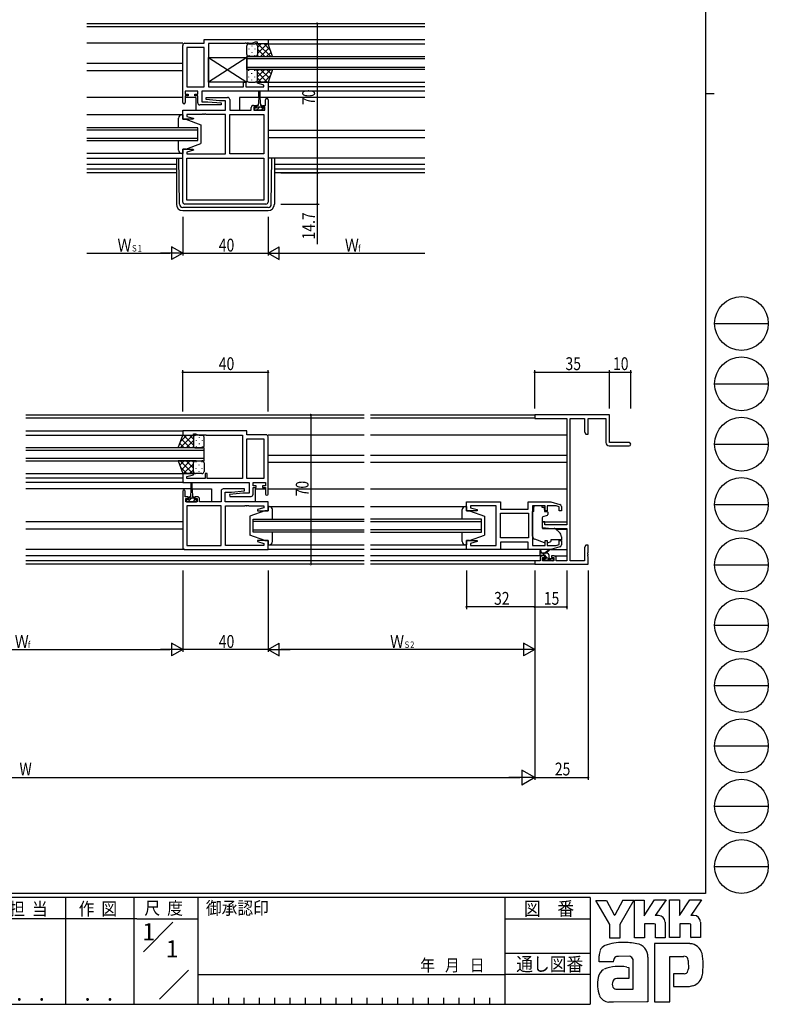
# Model space of a CAD drawing. Extents: x 0 to 1133, y 0 to 806.
# Drawn here: x 783 to 1133, y 0 to 462 of the extents above; entities that cross this region are included whole.
import ezdxf
from ezdxf.enums import TextEntityAlignment as Align

# ---------------------------------------------------------------- set-up
doc = ezdxf.new("R2010")
doc.units = 0
for name, color, linetype in [('USER1', 3, 'CONTINUOUS'), ('YKK_11', 7, 'CONTINUOUS'), ('YKK_12', 2, 'CONTINUOUS'), ('YKK_13', 4, 'CONTINUOUS'), ('YKK_D', 6, 'CONTINUOUS'), ('YKK_ZWAK', 7, 'CONTINUOUS')]:
    doc.layers.add(name, color=color, linetype=linetype)
doc.styles.get("Standard").update_dxf_attribs({"font": 'ROMANS.SHX', "bigfont": 'EXTFONT.SHX'})
doc.styles.add('YKK_OSSTYLE1', font='romans.shx', dxfattribs={"width": 0.9, "bigfont": 'EXTFONT.SHX'})

# ---------------------------------------------------------------- blocks, each defined once
blk = doc.blocks.new('A201')
at = {"layer": 'YKK_ZWAK', "color": 254, "linetype": 'Continuous'}
for p, q in [((571, 410), (571, 35)), ((571, 222.5), (573, 222.5)), ((571, 35), (21, 35)), ((544, 34), (21, 34)), ((437, 34), (437, 9)), ((452, 34), (452, 9)), ((524, 34), (524, 9)), ((544, 34), (544, 9)), ((548.59, 27.71), (545.31, 33.35)), ((545.31, 33.35), (547.82, 33.35)), ((547.82, 33.35), (549.62, 29.99)), ((551.6, 33.43), (549.77, 29.88)), ((554.19, 33.43), (550.95, 27.7)), ((551.6, 33.43), (554.19, 33.43)), ((554.33, 24.55), (554.33, 33.41)), ((554.33, 33.41), (556.63, 33.41)), ((556.63, 29.77), (559.04, 33.45)), ((556.63, 33.41), (556.63, 29.77)), ((559.04, 33.45), (561.77, 33.45)), ((561.77, 33.45), (559.24, 29.78)), ((562.55, 24.63), (562.55, 33.49)), ((562.55, 33.49), (564.89, 33.49)), ((564.89, 29.78), (567.34, 33.49)), ((564.89, 33.49), (564.89, 29.78)), ((567.34, 33.49), (570.04, 33.49)), ((569.77, 33.02), (567.54, 29.84)), ((570.04, 33.49), (569.77, 33.02)), ((548.59, 24.53), (548.59, 27.71)), ((549.62, 29.99), (549.77, 29.88)), ((550.95, 27.7), (550.95, 24.53)), ((558.98, 27.87), (556.7, 27.87)), ((556.7, 27.87), (556.7, 24.55)), ((559.29, 27.75), (558.98, 27.87)), ((559.99, 29.78), (559.24, 29.78)), ((559.29, 24.61), (559.29, 27.75)), ((561.53, 28.24), (561.53, 24.61)), ((567.26, 27.89), (564.99, 27.89)), ((564.99, 27.89), (564.99, 24.63)), ((567.57, 27.77), (567.26, 27.89)), ((568.29, 29.84), (567.54, 29.84)), ((567.57, 24.65), (567.57, 27.77)), ((569.83, 28.24), (569.83, 24.65)), ((550.95, 24.53), (548.59, 24.53)), ((556.7, 24.55), (554.33, 24.55)), ((559.02, 23.22), (559.02, 9.57)), ((567.3, 23.22), (559.02, 23.22)), ((561.53, 24.61), (559.29, 24.61)), ((564.99, 24.63), (562.55, 24.63)), ((567.57, 24.68), (567.61, 24.65)), ((569.83, 24.65), (567.57, 24.65)), ((524, 21), (544, 21)), ((546.08, 18.95), (546.08, 20.33)), ((549.41, 18.95), (546.08, 18.95)), ((553.25, 20.28), (550.61, 20.23)), ((554.02, 12.52), (554.02, 19.47)), ((557.51, 20.01), (557.51, 9.59)), ((562.61, 9.57), (562.61, 20.24)), ((562.61, 20.24), (565.93, 20.24)), ((566.98, 19.17), (566.99, 17.29)), ((552.55, 17.73), (553.05, 17.62)), ((553.05, 17.62), (553.05, 15.05)), ((452, 16), (524, 16)), ((553.05, 15.05), (550.2, 15.05)), ((566.01, 16.15), (563.48, 16.15)), ((563.48, 16.15), (563.48, 13.2)), ((550, 12.52), (554.02, 12.52)), ((553.71, 12.52), (553.96, 12.52)), ((554.02, 12.52), (554.02, 12.52)), ((563.48, 13.2), (567.28, 13.2)), ((567.28, 13.2), (568.06, 13.37)), ((549.41, 9.53), (548.34, 9.53)), ((557.28, 9.55), (549.41, 9.53)), ((557.51, 9.59), (557.28, 9.55)), ((559.02, 9.57), (562.05, 9.57)), ((562.05, 9.57), (562.61, 9.57)), ((21, 9), (544, 9))]:
    blk.add_line(p, q, dxfattribs=at)
at = {"layer": 'YKK_ZWAK', "color": 8, "linetype": 'Continuous'}
for p, q in [((573.13, 168.56), (585.73, 168.56)), ((573.13, 154.42), (585.73, 154.42)), ((573.13, 140.28), (585.73, 140.28)), ((573.13, 126.14), (585.73, 126.14)), ((573.13, 112), (585.73, 112)), ((573.13, 97.86), (585.73, 97.86)), ((573.13, 83.72), (585.73, 83.72)), ((573.13, 69.58), (585.73, 69.58)), ((573.13, 55.44), (585.73, 55.44)), ((573.13, 41.3), (585.73, 41.3))]:
    blk.add_line(p, q, dxfattribs=at)
at = {"layer": 'YKK_ZWAK', "color": 131, "linetype": 'Continuous'}
for p, q in [((421, 34), (421, 9)), ((437.7, 29), (389, 29)), ((437.7, 29), (452, 29)), ((439.26, 21.33), (446.19, 28.25)), ((524, 29), (544, 29)), ((443.05, 10.18), (449.85, 16.98)), ((544, 16), (524, 16)), ((455.6, 10.5), (455.6, 9)), ((459.2, 10.5), (459.2, 9)), ((462.8, 10.5), (462.8, 9)), ((466.4, 10.5), (466.4, 9)), ((470, 10.5), (470, 9)), ((473.6, 10.5), (473.6, 9)), ((477.2, 10.5), (477.2, 9)), ((480.8, 10.5), (480.8, 9)), ((484.4, 10.5), (484.4, 9)), ((488, 10.5), (488, 9)), ((491.6, 10.5), (491.6, 9)), ((495.2, 10.5), (495.2, 9)), ((498.8, 10.5), (498.8, 9)), ((502.4, 10.5), (502.4, 9)), ((506, 10.5), (506, 9)), ((509.6, 10.5), (509.6, 9)), ((513.2, 10.5), (513.2, 9)), ((516.8, 10.5), (516.8, 9)), ((520.4, 10.5), (520.4, 9))]:
    blk.add_line(p, q, dxfattribs=at)
at = {"layer": 'YKK_ZWAK', "color": 8, "linetype": 'Continuous'}
for centre in [(579.43, 168.56), (579.43, 154.42), (579.43, 140.28), (579.43, 126.14), (579.43, 112), (579.43, 97.86), (579.43, 83.72), (579.43, 69.58), (579.43, 55.44), (579.43, 41.3)]:
    blk.add_circle(centre, 6.3, dxfattribs=at)
at = {"layer": 'YKK_ZWAK', "color": 254, "linetype": 'Continuous'}
for centre, radius, start, end in [((559.99, 28.24), 1.54, 0.0017, 89.996), ((568.29, 28.29), 1.54, 0.0017, 89.996), ((551.66, 10.86), 12.63, 89.8916, 109.3085), ((552.03, 8.67), 14.82, 78.7801, 91.4694), ((554.38, 20.07), 3.18, 40.6642, 80.3169), ((567.19, 20.11), 3.1, 14.4457, 87.0875), ((549.69, 20.31), 3.6, 158.4108, 179.7178), ((548, 21.1), 1.75, 109.0213, 161.5126), ((554.22, 20.08), 3.29, 358.7806, 38.7656), ((555.55, 18.15), 14.9, 350.9903, 10.6762), ((550.91, 18.99), 1.51, 138.4638, 181.7136), ((550.51, 19.02), 1.21, 85.5055, 126.7804), ((552.9, 19.18), 1.16, 14.7552, 72.4499), ((566.05, 19.37), 0.878, 16.4312, 96.9166), ((564.38, 18.85), 2.62, 4.9342, 17.0355), ((548.59, 14.77), 2.79, 121.8271, 169.0847), ((550.8, 8.39), 9.51, 79.381, 112.0583), ((566.01, 17.08), 0.933, 269.9547, 342.9014), ((564.36, 17.54), 2.64, 343.6902, 354.7536), ((553.61, 13.72), 7.92, 168.7637, 199.8008), ((550.84, 13.77), 1.69, 171.082, 216.7192), ((550.21, 14.01), 1.03, 90.3395, 178.0364), ((567.24, 16.32), 3.07, 285.4429, 349.9045), ((550.18, 13.6), 1.09, 230.9728, 260.7549), ((548.6, 12.25), 2.73, 207.3144, 263.5946)]:
    blk.add_arc(centre, radius, start, end, dxfattribs=at)
at = {"layer": 'YKK_ZWAK', "color": 131, "linetype": 'Continuous', "style": 'YKK_OSSTYLE1', "width": 0.9}
for s, height, p in [('担  当', 3, (407.82, 29.87)), ('作  図', 3, (424.09, 29.88)), ('尺  度', 3, (439.51, 30.04)), ('御承認印', 3, (453.91, 30.05)), ('図\u3000番', 3.2, (528.43, 29.81)), ('年   月   日', 2.828, (504.13, 16.74)), ('通し図番', 3.2, (526.63, 16.8)), (' ． ．', 3.5, (408.18, 9.75)), (' ． ．', 3.5, (424.18, 9.75))]:
    blk.add_text(s, height=height, dxfattribs=at).set_placement(p)

msp = doc.modelspace()

# ---------------------------------------------------------------- linework, layer by layer
at = {"layer": 'YKK_11', "color": 0, "linetype": 'ByBlock'}
for p, q in [((858.96, 422.7), (858.96, 449.5)), ((859.96, 450.5), (868.96, 450.5)), ((868.96, 448.57), (860.89, 448.57)), ((860.89, 448.57), (860.89, 430.03)), ((868.96, 450.5), (868.96, 452.3)), ((868.96, 452.3), (898.96, 452.3)), ((868.96, 430.03), (868.96, 448.57)), ((868.96, 430.03), (868.96, 448.57)), ((888.01, 450.37), (870.96, 450.37)), ((870.96, 450.37), (870.96, 430.03)), ((888.19, 450.49), (888.01, 450.37)), ((888.74, 450.49), (888.19, 450.49)), ((888.92, 450.37), (888.74, 450.49)), ((889.01, 450.37), (888.92, 450.37)), ((889.19, 450.49), (889.01, 450.37)), ((889.74, 450.49), (889.19, 450.49)), ((889.92, 450.37), (889.74, 450.49)), ((891.23, 450.37), (889.92, 450.37)), ((892.96, 451), (891.23, 450.37)), ((893.96, 451), (892.96, 451)), ((893.96, 450.3), (893.96, 451)), ((898.96, 450.3), (893.96, 450.3)), ((898.96, 452.3), (898.96, 450.3)), ((860.89, 430.03), (868.96, 430.03)), ((870.96, 430.03), (887.46, 430.03)), ((887.46, 430.03), (887.46, 432.3)), ((887.46, 432.3), (888.46, 432.3)), ((888.46, 432.3), (888.46, 430.03)), ((888.46, 430.03), (897.03, 430.03)), ((893.93, 431.77), (894, 432.3)), ((897.03, 430.94), (893.93, 431.77)), ((894, 432.3), (898.96, 432.3)), ((897.03, 430.03), (897.03, 430.94)), ((898.96, 432.3), (898.96, 428.1)), ((865.96, 428.1), (860.16, 428.1)), ((860.16, 428.1), (860.16, 426.6)), ((860.16, 426.6), (861.56, 426.6)), ((861.56, 425.8), (860.16, 425.8)), ((860.16, 425.8), (860.16, 422.7)), ((861.56, 426.6), (861.56, 425.8)), ((864.56, 425.8), (864.56, 426.6)), ((864.56, 426.6), (865.96, 426.6)), ((865.96, 425.8), (864.56, 425.8)), ((865.96, 426.6), (865.96, 428.1)), ((865.96, 422.6), (865.96, 425.8)), ((898.96, 428.1), (867.89, 428.1)), ((867.89, 428.1), (867.89, 423.1)), ((869.94, 424.14), (869.99, 425.1)), ((869.99, 425.1), (879.96, 425.1)), ((876.94, 421.6), (866.96, 421.6)), ((867.89, 423.1), (870.77, 423.1)), ((876.16, 423.6), (869.94, 424.14)), ((870.77, 423.1), (876.98, 422.55)), ((879.03, 423.6), (876.16, 423.6)), ((876.98, 422.55), (876.94, 421.6)), ((879.03, 419.1), (879.03, 423.6)), ((880.96, 424.1), (880.96, 419.1)), ((891.06, 419.1), (891.06, 420.4)), ((892.06, 421.4), (893.36, 421.4)), ((893.36, 420.6), (892.26, 420.6)), ((892.26, 420.6), (892.26, 419.1)), ((893.36, 421.4), (893.36, 420.6)), ((896.36, 420.6), (896.36, 421.4)), ((896.36, 421.4), (897.76, 421.4)), ((897.46, 420.6), (896.36, 420.6)), ((897.46, 419.1), (897.46, 420.6)), ((897.76, 421.4), (897.76, 424)), ((898.96, 424), (898.96, 376.1)), ((858.96, 414.9), (858.96, 419.1)), ((858.96, 419.1), (879.03, 419.1)), ((868.01, 417.17), (860.89, 417.17)), ((860.89, 417.17), (860.89, 416.25)), ((860.89, 416.25), (863.99, 415.42)), ((863.99, 415.42), (863.92, 414.9)), ((868.19, 417.29), (868.01, 417.17)), ((868.74, 417.29), (868.19, 417.29)), ((868.92, 417.17), (868.74, 417.29)), ((869.01, 417.17), (868.92, 417.17)), ((869.19, 417.29), (869.01, 417.17)), ((869.74, 417.29), (869.19, 417.29)), ((869.92, 417.17), (869.74, 417.29)), ((878.96, 417.17), (869.92, 417.17)), ((878.96, 398.63), (878.96, 417.17)), ((880.96, 419.1), (891.06, 419.1)), ((880.96, 398.63), (880.96, 417.17)), ((880.96, 417.17), (897.03, 417.17)), ((880.96, 398.63), (880.96, 417.17)), ((892.26, 419.1), (897.46, 419.1)), ((897.03, 417.17), (897.03, 398.63)), ((863.92, 414.9), (858.96, 414.9)), ((858.96, 376.1), (858.96, 400.9)), ((858.96, 400.9), (863.92, 400.9)), ((863.99, 400.37), (860.89, 399.54)), ((860.89, 399.54), (860.89, 398.63)), ((860.89, 398.63), (878.96, 398.63)), ((863.92, 400.9), (863.99, 400.37)), ((897.03, 398.63), (880.96, 398.63)), ((860.89, 396.7), (897.03, 396.7)), ((860.89, 377.03), (860.89, 396.7)), ((860.89, 396.7), (897.03, 396.7)), ((897.03, 396.7), (897.03, 377.03)), ((897.96, 375.1), (859.96, 375.1)), ((897.03, 377.03), (860.89, 377.03)), ((888.96, 268.81), (858.96, 268.81)), ((858.96, 268.81), (858.96, 266.81)), ((888.96, 267.01), (888.96, 268.81)), ((858.96, 266.81), (863.96, 266.81)), ((863.96, 266.81), (863.96, 267.51)), ((863.96, 267.51), (864.96, 267.51)), ((864.96, 267.51), (866.7, 266.88)), ((866.7, 266.88), (868.01, 266.88)), ((868.01, 266.88), (868.19, 267)), ((868.19, 267), (868.74, 267)), ((868.74, 267), (868.92, 266.88)), ((868.92, 266.88), (869.01, 266.88)), ((869.01, 266.88), (869.19, 267)), ((869.19, 267), (869.74, 267)), ((869.74, 267), (869.92, 266.88)), ((869.92, 266.88), (886.96, 266.88)), ((886.96, 266.88), (886.96, 246.54)), ((897.96, 267.01), (888.96, 267.01)), ((888.96, 246.54), (888.96, 265.08)), ((888.96, 265.08), (897.03, 265.08)), ((888.96, 246.54), (888.96, 265.08)), ((897.03, 265.08), (897.03, 246.54)), ((898.96, 239.21), (898.96, 266.01)), ((863.92, 248.81), (858.96, 248.81)), ((858.96, 248.81), (858.96, 244.61)), ((860.89, 247.46), (863.99, 248.29)), ((860.89, 246.54), (860.89, 247.46)), ((869.46, 246.54), (860.89, 246.54)), ((863.99, 248.29), (863.92, 248.81)), ((870.46, 248.81), (869.46, 248.81)), ((869.46, 248.81), (869.46, 246.54)), ((870.46, 246.54), (870.46, 248.81)), ((886.96, 246.54), (870.46, 246.54)), ((897.03, 246.54), (888.96, 246.54)), ((858.96, 244.61), (890.03, 244.61)), ((858.96, 240.51), (858.96, 214.21)), ((860.16, 237.91), (860.16, 240.51)), ((876.96, 240.61), (876.96, 235.61)), ((887.94, 241.61), (877.96, 241.61)), ((878.89, 235.61), (878.89, 240.11)), ((878.89, 240.11), (881.77, 240.11)), ((881.77, 240.11), (887.98, 240.65)), ((887.98, 240.65), (887.94, 241.61)), ((890.03, 244.61), (890.03, 239.61)), ((891.96, 243.11), (891.96, 244.61)), ((891.96, 244.61), (897.76, 244.61)), ((893.36, 243.11), (891.96, 243.11)), ((891.96, 239.11), (891.96, 242.31)), ((891.96, 242.31), (893.36, 242.31)), ((893.36, 242.31), (893.36, 243.11)), ((897.76, 243.11), (896.36, 243.11)), ((896.36, 243.11), (896.36, 242.31)), ((896.36, 242.31), (897.76, 242.31)), ((897.76, 244.61), (897.76, 243.11)), ((897.76, 242.31), (897.76, 239.21)), ((861.56, 237.91), (860.16, 237.91)), ((860.46, 235.61), (860.46, 237.11)), ((860.46, 237.11), (861.56, 237.11)), ((865.66, 235.61), (860.46, 235.61)), ((861.56, 237.11), (861.56, 237.91)), ((865.86, 237.91), (864.56, 237.91)), ((864.56, 237.91), (864.56, 237.11)), ((864.56, 237.11), (865.66, 237.11)), ((865.66, 237.11), (865.66, 235.61)), ((866.86, 235.61), (866.86, 236.91)), ((876.96, 235.61), (866.86, 235.61)), ((898.96, 235.61), (878.89, 235.61)), ((887.16, 239.61), (880.94, 239.06)), ((880.94, 239.06), (880.99, 238.11)), ((880.99, 238.11), (890.96, 238.11)), ((890.03, 239.61), (887.16, 239.61)), ((898.96, 231.41), (898.96, 235.61)), ((991.96, 231.41), (991.96, 235.61)), ((991.96, 235.61), (1007.96, 235.61)), ((1007.96, 235.61), (1007.96, 232.11)), ((1020.96, 232.11), (1020.96, 235.61)), ((1020.96, 235.61), (1031.46, 235.61)), ((1031.46, 235.61), (1035.75, 234.32)), ((876.96, 233.68), (860.89, 233.68)), ((860.89, 233.68), (860.89, 215.14)), ((876.96, 215.14), (876.96, 233.68)), ((876.96, 215.14), (876.96, 233.68)), ((878.96, 215.14), (878.96, 233.68)), ((878.96, 233.68), (888.01, 233.68)), ((888.01, 233.68), (888.19, 233.8)), ((888.19, 233.8), (888.74, 233.8)), ((888.74, 233.8), (888.92, 233.68)), ((888.92, 233.68), (889.01, 233.68)), ((889.01, 233.68), (889.19, 233.8)), ((889.19, 233.8), (889.74, 233.8)), ((889.74, 233.8), (889.92, 233.68)), ((889.92, 233.68), (897.03, 233.68)), ((897.03, 232.76), (893.93, 231.93)), ((893.93, 231.93), (894, 231.41)), ((894, 231.41), (898.96, 231.41)), ((897.03, 233.68), (897.03, 232.76)), ((996.92, 231.41), (991.96, 231.41)), ((1005.96, 233.68), (993.89, 233.68)), ((993.89, 233.68), (993.89, 232.76)), ((993.89, 232.76), (996.99, 231.93)), ((996.99, 231.93), (996.92, 231.41)), ((1005.96, 215.14), (1005.96, 233.68)), ((1007.96, 232.11), (1020.96, 232.11)), ((1022.96, 233.68), (1022.96, 215.14)), ((1028.86, 233.68), (1022.96, 233.68)), ((1028.86, 231.31), (1028.86, 233.68)), ((1029.86, 231.31), (1028.86, 231.31)), ((1034.07, 233.68), (1029.86, 233.68)), ((1029.86, 233.68), (1029.86, 231.31)), ((1035.46, 233.26), (1034.07, 233.68)), ((1035.46, 231.31), (1035.46, 233.26)), ((1036.46, 231.31), (1035.46, 231.31)), ((1036.46, 233.36), (1036.46, 231.31)), ((1007.96, 230.18), (1021.03, 230.18)), ((1007.96, 218.64), (1007.96, 230.18)), ((1007.96, 230.18), (1021.03, 230.18)), ((1021.03, 230.18), (1021.03, 218.64)), ((894, 217.41), (893.93, 216.89)), ((898.96, 217.41), (894, 217.41)), ((898.96, 213.21), (898.96, 217.41)), ((991.96, 213.21), (991.96, 217.41)), ((991.96, 217.41), (996.92, 217.41)), ((996.92, 217.41), (996.99, 216.89)), ((1021.03, 218.64), (1007.96, 218.64)), ((1028.86, 215.14), (1028.86, 217.51)), ((1028.86, 217.51), (1029.86, 217.51)), ((1029.86, 217.51), (1029.86, 215.14)), ((1035.46, 215.56), (1035.46, 217.51)), ((1035.46, 217.51), (1036.46, 217.51)), ((1036.46, 217.51), (1036.46, 215.45)), ((859.96, 213.21), (898.96, 213.21)), ((860.89, 215.14), (876.96, 215.14)), ((897.03, 215.14), (878.96, 215.14)), ((893.93, 216.89), (897.03, 216.06)), ((897.03, 216.06), (897.03, 215.14)), ((1007.96, 213.21), (991.96, 213.21)), ((996.99, 216.89), (993.89, 216.06)), ((993.89, 216.06), (993.89, 215.14)), ((993.89, 215.14), (1001.01, 215.14)), ((1001.01, 215.14), (1001.19, 215.02)), ((1001.19, 215.02), (1001.74, 215.02)), ((1001.74, 215.02), (1001.92, 215.14)), ((1001.92, 215.14), (1002.01, 215.14)), ((1002.01, 215.14), (1002.19, 215.02)), ((1002.19, 215.02), (1002.74, 215.02)), ((1002.74, 215.02), (1002.92, 215.14)), ((1002.92, 215.14), (1005.96, 215.14)), ((1020.96, 216.71), (1007.96, 216.71)), ((1007.96, 216.71), (1007.96, 213.21)), ((1020.96, 213.21), (1020.96, 216.71)), ((1031.46, 213.21), (1020.96, 213.21)), ((1022.96, 215.14), (1028.86, 215.14)), ((1029.86, 215.14), (1034.07, 215.14)), ((1035.75, 214.49), (1031.46, 213.21)), ((1034.07, 215.14), (1035.46, 215.56))]:
    msp.add_line(p, q, dxfattribs=at)
at = {"layer": 'YKK_11', "color": 0, "linetype": 'ByBlock', "lineweight": -2}
for p, q in [((1058.96, 276.31), (1023.96, 276.31)), ((1023.96, 276.31), (1023.96, 274.68)), ((1023.96, 274.68), (1038.96, 274.68)), ((1038.96, 274.68), (1038.96, 224.81)), ((1040.59, 207.94), (1040.59, 274.68)), ((1040.59, 274.68), (1047.33, 274.68)), ((1047.33, 274.68), (1047.33, 268.4)), ((1048.96, 267.31), (1048.96, 274.68)), ((1048.96, 274.68), (1057.33, 274.68)), ((1057.33, 274.68), (1057.33, 263.31)), ((1058.96, 263.31), (1058.96, 276.31)), ((1047.33, 268.4), (1047.96, 267.31)), ((1047.96, 267.31), (1048.96, 267.31)), ((1068.21, 263.31), (1058.96, 263.31)), ((1058.83, 261.81), (1068.21, 261.81)), ((1027.46, 226.11), (1027.46, 223.5)), ((1028.66, 226.11), (1027.46, 226.11)), ((1027.46, 223.5), (1031.96, 223.11)), ((1028.66, 224.81), (1028.66, 226.11)), ((1038.96, 224.81), (1028.66, 224.81)), ((1031.96, 223.11), (1038.96, 223.11)), ((1038.96, 223.11), (1038.96, 207.94)), ((1047.96, 215.31), (1047.33, 214.22)), ((1047.33, 214.22), (1047.33, 207.94)), ((1048.96, 215.31), (1047.96, 215.31)), ((1048.96, 211.77), (1048.96, 215.31)), ((1026.46, 207.94), (1023.96, 207.94)), ((1023.96, 207.94), (1023.96, 206.31)), ((1026.46, 209.21), (1026.46, 207.94)), ((1028.76, 210.21), (1027.46, 210.21)), ((1027.66, 209.41), (1028.76, 209.41)), ((1027.66, 207.94), (1027.66, 209.41)), ((1032.86, 207.94), (1027.66, 207.94)), ((1028.76, 209.41), (1028.76, 210.21)), ((1031.76, 210.21), (1031.76, 209.41)), ((1033.06, 210.21), (1031.76, 210.21)), ((1031.76, 209.41), (1032.86, 209.41)), ((1032.86, 209.41), (1032.86, 207.94)), ((1034.06, 207.94), (1034.06, 209.21)), ((1038.96, 207.94), (1034.06, 207.94)), ((1047.33, 207.94), (1040.59, 207.94)), ((1048.84, 211.58), (1048.96, 211.77)), ((1048.84, 211.03), (1048.84, 211.58)), ((1048.96, 210.85), (1048.84, 211.03)), ((1048.84, 210.58), (1048.96, 210.77)), ((1048.84, 210.03), (1048.84, 210.58)), ((1048.96, 209.85), (1048.84, 210.03)), ((1048.96, 210.77), (1048.96, 210.85)), ((1048.96, 206.31), (1048.96, 209.85)), ((1023.96, 206.31), (1048.96, 206.31))]:
    msp.add_line(p, q, dxfattribs=at)
at = {"layer": 'YKK_11', "color": 0, "linetype": 'ByBlock'}
for centre, radius, start, end in [((859.96, 449.5), 1, 90, 180), ((879.96, 424.1), 1, 0, 90), ((859.56, 422.7), 0.6, 180, 0), ((866.96, 422.6), 1, 180, 270), ((892.06, 420.4), 1, 90, 180), ((898.36, 424), 0.6, 360, 180), ((859.96, 376.1), 1, 180, 270), ((897.96, 376.1), 1, 270, 360), ((897.96, 266.01), 1, 0, 90), ((859.56, 240.51), 0.6, 360, 180), ((877.96, 240.61), 1, 90, 180), ((865.86, 236.91), 1, 0, 90), ((890.96, 239.11), 1, 270, 360), ((898.36, 239.21), 0.6, 180, 0), ((1035.46, 233.36), 1, 360, 73.3007), ((859.96, 214.21), 1, 180, 270), ((1035.46, 215.45), 1, 286.6993, 0)]:
    msp.add_arc(centre, radius, start, end, dxfattribs=at)
at = {"layer": 'YKK_11', "color": 0, "linetype": 'ByBlock', "lineweight": -2}
for centre, radius, start, end in [((1058.83, 263.31), 1.5, 180, 270), ((1068.21, 262.56), 0.75, 270, 90), ((1027.46, 209.21), 1, 90, 180), ((1033.06, 209.21), 1, 0, 90)]:
    msp.add_arc(centre, radius, start, end, dxfattribs=at)
at = {"layer": 'YKK_12'}
for p, q in [((813.96, 459.8), (972.46, 459.8)), ((813.96, 458.4), (972.46, 458.4)), ((858.96, 450.5), (813.96, 450.5)), ((898.46, 450.3), (972.46, 450.3)), ((898.96, 452.3), (972.46, 452.3)), ((888.96, 444.29), (972.46, 444.29)), ((888.96, 438.29), (888.96, 444.29)), ((972.46, 443.29), (888.96, 443.29)), ((858.96, 441), (813.96, 441)), ((888.96, 439.29), (972.46, 439.29)), ((858.96, 437.6), (813.96, 437.6)), ((972.46, 438.29), (888.96, 438.29)), ((898.46, 432.3), (972.46, 432.3)), ((898.96, 430.3), (972.46, 430.29)), ((858.96, 425.1), (813.96, 425.1)), ((865.03, 425.1), (860.16, 425.1)), ((865.03, 425.1), (865.03, 419.1)), ((885.53, 425.1), (885.53, 419.1)), ((894.61, 425.1), (885.53, 425.1)), ((972.46, 425.1), (895.11, 425.1)), ((972.46, 428.1), (898.48, 428.1)), ((865.96, 410.9), (813.96, 410.9)), ((865.96, 404.9), (865.96, 410.9)), ((813.96, 409.9), (865.96, 409.9)), ((972.46, 409.6), (898.96, 409.6)), ((972.46, 406.2), (898.96, 406.2)), ((865.96, 405.9), (813.96, 405.9)), ((813.96, 404.9), (865.96, 404.9)), ((813.96, 396.7), (858.96, 396.7)), ((855.96, 393.7), (813.96, 393.7)), ((972.46, 393.7), (901.96, 393.7)), ((855.96, 391.43), (813.96, 391.43)), ((855.96, 389.8), (813.96, 389.8)), ((972.46, 391.43), (901.96, 391.43)), ((972.46, 389.8), (901.96, 389.8)), ((785.46, 276.31), (943.96, 276.31)), ((785.46, 274.91), (943.96, 274.91)), ((946.96, 276.31), (1024.26, 276.31)), ((946.96, 274.91), (1023.96, 274.91)), ((785.46, 268.81), (858.96, 268.81)), ((785.46, 266.81), (859.4, 266.81)), ((898.96, 267.01), (943.96, 267.01)), ((946.96, 267.01), (1038.96, 267.01)), ((868.96, 260.81), (785.46, 260.81)), ((785.46, 259.81), (868.96, 259.81)), ((868.96, 254.81), (868.96, 260.81)), ((868.96, 255.81), (785.46, 255.81)), ((785.46, 254.81), (868.96, 254.81)), ((898.96, 257.51), (943.96, 257.51)), ((898.96, 254.11), (943.96, 254.11)), ((946.96, 257.51), (1038.96, 257.51)), ((946.96, 254.11), (1038.96, 254.11)), ((785.46, 248.81), (859.41, 248.81)), ((785.46, 246.81), (858.96, 246.8)), ((859.44, 244.61), (785.46, 244.61)), ((862.81, 241.61), (785.46, 241.61)), ((863.31, 241.61), (872.39, 241.61)), ((872.39, 241.61), (872.39, 235.61)), ((892.89, 241.61), (892.89, 235.61)), ((892.89, 241.61), (897.76, 241.61)), ((898.96, 241.61), (943.96, 241.61)), ((946.96, 241.61), (1038.96, 241.61)), ((891.96, 227.41), (943.96, 227.41)), ((891.96, 221.41), (891.96, 227.41)), ((943.96, 226.41), (891.96, 226.41)), ((998.96, 227.41), (946.96, 227.41)), ((946.96, 226.41), (998.96, 226.41)), ((998.96, 221.41), (998.96, 227.41)), ((858.96, 226.11), (785.46, 226.11)), ((858.96, 222.71), (785.46, 222.71)), ((891.96, 222.41), (943.96, 222.41)), ((998.96, 222.41), (946.96, 222.41)), ((1027.46, 226.11), (1038.96, 226.11)), ((1033.84, 222.71), (1038.96, 222.71)), ((943.96, 221.41), (891.96, 221.41)), ((946.96, 221.41), (998.96, 221.41)), ((943.96, 213.21), (898.96, 213.21)), ((992.46, 213.21), (946.96, 213.21)), ((943.96, 210.21), (785.46, 210.21)), ((943.96, 207.94), (785.46, 207.94)), ((1027.46, 210.21), (946.96, 210.21)), ((1024.26, 207.94), (946.96, 207.94)), ((1033.06, 210.21), (1038.96, 210.21)), ((943.96, 206.31), (785.46, 206.31)), ((1024.26, 206.31), (946.96, 206.31))]:
    msp.add_line(p, q, dxfattribs=at)
at = {"layer": 'YKK_13'}
for p, q in [((888.96, 445.29), (888.96, 449.29)), ((889.91, 447.96), (889.91, 447.76)), ((889.96, 450.29), (892.96, 450.29)), ((891.33, 449.37), (891.33, 449.17)), ((892.74, 447.96), (892.74, 447.76)), ((898.96, 450.29), (892.96, 450.29)), ((893.96, 448.5), (895.76, 450.29)), ((893.96, 445.67), (898.58, 450.29)), ((893.96, 449.29), (893.96, 445.69)), ((893.96, 448.89), (893.96, 445.29)), ((893.96, 447.73), (897.4, 444.29)), ((894.23, 450.29), (900.23, 444.29)), ((895.41, 444.29), (899.61, 448.49)), ((897.06, 450.29), (900.02, 447.33)), ((901.11, 444.29), (898.96, 450.29)), ((870.96, 432.3), (870.96, 443.8)), ((870.96, 443.8), (888.96, 443.8)), ((870.96, 443.8), (888.96, 432.3)), ((888.96, 443.8), (870.96, 432.3)), ((888.96, 443.8), (888.96, 432.3)), ((889.91, 444.93), (889.91, 444.73)), ((892.96, 444.29), (889.96, 444.29)), ((891.33, 446.34), (891.33, 446.14)), ((892.74, 444.93), (892.74, 444.73)), ((892.74, 444.29), (901.11, 444.29)), ((893.91, 444.96), (894.57, 444.29)), ((898.24, 444.29), (900.35, 446.4)), ((888.96, 437.29), (888.96, 433.29)), ((889.91, 437.66), (889.91, 437.86)), ((889.91, 434.63), (889.91, 434.83)), ((892.96, 438.29), (889.96, 438.29)), ((891.33, 436.24), (891.33, 436.44)), ((892.74, 438.29), (901.11, 438.29)), ((892.74, 437.66), (892.74, 437.86)), ((892.74, 434.63), (892.74, 434.83)), ((893.91, 437.63), (894.57, 438.29)), ((893.96, 434.85), (897.4, 438.29)), ((893.96, 433.69), (893.96, 437.29)), ((893.96, 436.91), (898.58, 432.29)), ((893.96, 433.29), (893.96, 436.89)), ((893.96, 434.09), (895.76, 432.29)), ((894.23, 432.29), (900.23, 438.29)), ((895.41, 438.29), (899.61, 434.1)), ((897.06, 432.29), (900.02, 435.25)), ((898.24, 438.29), (900.35, 436.18)), ((901.11, 438.29), (898.96, 432.29)), ((888.96, 432.3), (870.96, 432.3)), ((889.96, 432.29), (892.96, 432.29)), ((891.33, 433.21), (891.33, 433.41)), ((898.96, 432.29), (892.96, 432.29)), ((894.61, 424.9), (894.36, 421.4)), ((894.61, 424.9), (894.61, 427.85)), ((895.11, 427.85), (895.11, 424.9)), ((895.11, 424.9), (895.36, 421.4)), ((892.56, 420.2), (893.61, 420.2)), ((892.56, 419.1), (892.56, 420.2)), ((894.86, 420.46), (893.5, 419.1)), ((893.61, 421), (893.61, 420.2)), ((893.61, 420.7), (896.11, 420.7)), ((894.36, 421.4), (894.01, 421.4)), ((895.1, 420.7), (894.86, 420.46)), ((895.71, 421.4), (895.36, 421.4)), ((896.84, 420.2), (895.74, 419.1)), ((896.11, 420.2), (896.11, 421)), ((896.11, 420.2), (897.16, 420.2)), ((897.16, 420.2), (897.16, 419.1)), ((858.96, 416.9), (813.96, 416.9)), ((856.96, 410.9), (856.96, 415.4)), ((858.46, 416.9), (858.96, 416.9)), ((858.96, 416.9), (858.96, 414.9)), ((897.16, 419.1), (892.56, 419.1)), ((858.96, 414.9), (860.46, 414.9)), ((860.46, 414.9), (867.46, 412.3)), ((867.46, 412.3), (867.46, 403.5)), ((856.96, 400.4), (856.96, 404.9)), ((860.46, 400.9), (867.46, 403.5)), ((858.96, 398.9), (813.96, 398.9)), ((858.96, 398.9), (858.46, 398.9)), ((858.96, 400.9), (858.96, 398.9)), ((860.46, 400.9), (858.96, 400.9)), ((855.96, 396.7), (855.96, 375.1)), ((857.45, 375.08), (857.19, 396.7)), ((972.46, 396.7), (898.96, 396.7)), ((900.48, 375.08), (900.74, 396.7)), ((901.96, 396.7), (901.96, 375.1)), ((898.98, 373.6), (858.95, 373.6)), ((858.96, 372.1), (898.96, 372.1)), ((856.82, 260.8), (858.96, 266.8)), ((863.7, 266.8), (857.7, 260.8)), ((860.87, 266.8), (857.91, 263.84)), ((862.52, 260.8), (858.32, 265)), ((858.96, 266.8), (864.96, 266.8)), ((863.97, 262.18), (859.34, 266.8)), ((863.96, 264.24), (860.53, 260.8)), ((863.96, 265.01), (862.17, 266.8)), ((863.96, 265.8), (863.96, 262.2)), ((863.96, 265.4), (863.96, 261.8)), ((867.96, 266.8), (864.96, 266.8)), ((865.19, 264.47), (865.19, 264.27)), ((866.6, 265.88), (866.6, 265.68)), ((868.02, 264.47), (868.02, 264.27)), ((868.96, 261.8), (868.96, 265.8)), ((865.19, 260.8), (856.82, 260.8)), ((859.69, 260.8), (857.58, 262.92)), ((864.02, 261.47), (863.35, 260.8)), ((864.96, 260.8), (867.96, 260.8)), ((865.19, 261.44), (865.19, 261.24)), ((866.6, 262.85), (866.6, 262.65)), ((868.02, 261.44), (868.02, 261.24)), ((856.82, 254.81), (858.96, 248.81)), ((865.19, 254.81), (856.82, 254.81)), ((859.69, 254.81), (857.58, 252.69)), ((863.7, 248.81), (857.7, 254.81)), ((862.52, 254.81), (858.32, 250.61)), ((863.96, 251.37), (860.53, 254.81)), ((864.02, 254.14), (863.35, 254.81)), ((864.96, 254.81), (867.96, 254.81)), ((865.19, 254.17), (865.19, 254.37)), ((868.02, 254.17), (868.02, 254.37)), ((860.87, 248.81), (857.91, 251.77)), ((863.97, 253.43), (859.34, 248.81)), ((863.96, 250.6), (862.17, 248.81)), ((863.96, 250.21), (863.96, 253.81)), ((863.96, 249.81), (863.96, 253.41)), ((865.19, 251.14), (865.19, 251.34)), ((866.6, 252.76), (866.6, 252.96)), ((866.6, 249.73), (866.6, 249.93)), ((868.02, 251.14), (868.02, 251.34)), ((868.96, 253.81), (868.96, 249.81)), ((858.96, 248.81), (864.96, 248.81)), ((867.96, 248.81), (864.96, 248.81)), ((862.81, 241.41), (862.56, 237.91)), ((862.81, 244.36), (862.81, 241.41)), ((863.31, 241.41), (863.31, 244.36)), ((863.31, 241.41), (863.56, 237.91)), ((860.76, 236.71), (860.76, 235.61)), ((861.81, 236.71), (860.76, 236.71)), ((860.76, 235.61), (865.36, 235.61)), ((863.02, 237.21), (861.42, 235.61)), ((861.81, 236.71), (861.81, 237.51)), ((864.31, 237.21), (861.81, 237.21)), ((862.21, 237.91), (862.56, 237.91)), ((863.56, 237.91), (863.91, 237.91)), ((864.77, 236.71), (863.67, 235.61)), ((864.31, 237.51), (864.31, 236.71)), ((865.36, 236.71), (864.31, 236.71)), ((865.36, 235.61), (865.36, 236.71)), ((897.46, 231.41), (890.46, 228.81)), ((898.96, 231.41), (897.46, 231.41)), ((898.96, 233.41), (898.96, 231.41)), ((899.46, 233.41), (898.96, 233.41)), ((898.96, 233.41), (943.96, 233.41)), ((900.96, 227.41), (900.96, 231.91)), ((946.96, 233.41), (991.96, 233.41)), ((989.96, 227.41), (989.96, 231.91)), ((991.46, 233.41), (991.96, 233.41)), ((991.96, 233.41), (991.96, 231.41)), ((991.96, 231.41), (993.46, 231.41)), ((993.46, 231.41), (1000.46, 228.81)), ((1022.96, 219.45), (1022.96, 231.01)), ((1023.56, 231.01), (1022.96, 231.01)), ((1023.56, 233.68), (1023.56, 233.01)), ((1027.36, 233.68), (1023.56, 233.68)), ((1023.56, 232.01), (1023.56, 233.01)), ((1023.56, 231.01), (1023.56, 232.01)), ((1027.36, 233.68), (1027.36, 233.01)), ((1027.36, 233.01), (1028.53, 233.01)), ((1028.53, 232.01), (1028.53, 233.01)), ((1028.53, 232.01), (1028.53, 231.31)), ((1028.83, 231.01), (1029.76, 231.01)), ((890.46, 228.81), (890.46, 220.01)), ((1000.46, 228.81), (1000.46, 220.01)), ((1027.46, 228.01), (1027.46, 223.41)), ((1029.74, 229.19), (1027.73, 228.46)), ((1030.06, 230.71), (1030.06, 229.66)), ((1027.68, 223.11), (1033.07, 223.06)), ((1033.7, 222.83), (1035.39, 221.41)), ((897.46, 217.41), (890.46, 220.01)), ((897.46, 217.41), (898.96, 217.41)), ((898.96, 217.41), (898.96, 215.41)), ((900.96, 216.91), (900.96, 221.41)), ((989.96, 216.91), (989.96, 221.41)), ((991.96, 217.41), (991.96, 215.41)), ((993.46, 217.41), (991.96, 217.41)), ((993.46, 217.41), (1000.46, 220.01)), ((1028.59, 216.37), (1023.95, 218.04)), ((1030.16, 216.4), (1031.46, 217.01)), ((1031.46, 217.81), (1031.46, 217.51)), ((1036.46, 217.81), (1031.46, 217.81)), ((1031.46, 217.51), (1031.46, 217.01)), ((1036.46, 219.11), (1036.46, 217.81)), ((859.92, 213.21), (785.46, 213.21)), ((858.96, 213.21), (858.66, 213.21)), ((898.96, 215.41), (899.46, 215.41)), ((898.96, 215.41), (943.96, 215.41)), ((946.96, 215.41), (991.96, 215.41)), ((991.96, 215.41), (991.46, 215.41)), ((1021.46, 213.21), (1007.46, 213.21)), ((1026.46, 210.74), (1026.46, 212.74)), ((1026.76, 212.56), (1026.96, 211.44)), ((1028.36, 211.44), (1030.58, 213.12)), ((1028.96, 211.44), (1030.78, 212.84)), ((1031.39, 213.21), (1038.96, 213.21)), ((1029.66, 211.44), (1026.46, 211.44)), ((1028.76, 210.44), (1026.76, 210.44)), ((1028.72, 210.44), (1027.72, 211.44)), ((1028.97, 207.94), (1028.01, 208.9)), ((1028.55, 208.03), (1028.05, 208.53)), ((1028.26, 209.04), (1028.6, 209.04)), ((1029.36, 207.94), (1028.76, 207.94)), ((1029.06, 209.5), (1029.06, 210.14)), ((1031.02, 208.14), (1029.06, 210.09)), ((1031.66, 208.14), (1029.56, 208.14)), ((1030.6, 210.8), (1030.03, 211.37)), ((1030.66, 209.34), (1030.66, 210.44)), ((1030.96, 209.04), (1032.36, 209.04)), ((1032.36, 207.94), (1031.86, 207.94)), ((1032.66, 208.73), (1032.36, 209.04)), ((1032.66, 208.74), (1032.66, 208.24))]:
    msp.add_line(p, q, dxfattribs=at)
for centre, radius, start, end in [((889.96, 449.29), 1, 90, 180), ((892.96, 449.29), 1, 0, 90), ((892.96, 449.29), 1, 0, 90), ((889.96, 445.29), 1, 180, 270), ((892.96, 445.29), 1, 270, 0), ((892.96, 445.29), 1, 270, 0), ((889.96, 437.29), 1, 90, 180), ((892.96, 437.29), 1, 0, 90), ((892.96, 437.29), 1, 0, 90), ((889.96, 433.29), 1, 180, 270), ((892.96, 433.29), 1, 270, 0), ((892.96, 433.29), 1, 270, 0), ((894.86, 427.85), 0.25, 0, 180), ((894.01, 421), 0.4, 90, 180), ((895.71, 421), 0.4, 0, 90), ((858.46, 415.4), 1.5, 90, 180), ((858.46, 400.4), 1.5, 180, 270), ((858.96, 375.1), 3, 180, 270), ((858.95, 375.1), 1.5, 180.6875, 270), ((898.96, 375.1), 3, 270, 0), ((898.98, 375.1), 1.5, 270, 359.3125), ((864.96, 265.8), 1, 90, 180), ((864.96, 265.8), 1, 90, 180), ((867.96, 265.8), 1, 360, 90), ((864.96, 261.8), 1, 180, 270), ((864.96, 261.8), 1, 180, 270), ((867.96, 261.8), 1, 270, 360), ((864.96, 253.81), 1, 90, 180), ((864.96, 253.81), 1, 90, 180), ((867.96, 253.81), 1, 360, 90), ((864.96, 249.81), 1, 180, 270), ((864.96, 249.81), 1, 180, 270), ((867.96, 249.81), 1, 270, 360), ((863.06, 244.36), 0.25, 0, 180), ((862.21, 237.51), 0.4, 90, 180), ((863.91, 237.51), 0.4, 0, 90), ((899.46, 231.91), 1.5, 0, 90), ((991.46, 231.91), 1.5, 90, 180), ((1028.83, 231.31), 0.3, 180, 270), ((1029.76, 230.71), 0.3, 360, 90), ((1027.96, 228.01), 0.5, 110, 180), ((1029.56, 229.66), 0.5, 290, 360), ((1027.76, 223.41), 0.3, 180, 269.5), ((1033.06, 222.06), 1, 50, 89.5), ((1024.46, 219.45), 1.5, 180, 250.1467), ((1033.46, 219.11), 3, 360, 50), ((899.46, 216.91), 1.5, 270, 0), ((991.46, 216.91), 1.5, 180, 270), ((1026.66, 212.74), 0.2, 300, 180), ((1028.93, 217.31), 1, 250.1467, 266.1132), ((1029.74, 217.31), 1, 277.4069, 295), ((1030.76, 213.04), 0.2, 275.5829, 155.5829), ((1026.76, 210.74), 0.3, 180, 270), ((1028.26, 208.74), 0.3, 90, 225), ((1028.76, 208.24), 0.3, 225, 270), ((1028.6, 208.74), 0.3, 33.0557, 90), ((1028.76, 210.14), 0.3, 0, 90), ((1029.06, 209.04), 0.25, 213.0557, 56.9443), ((1029.36, 209.5), 0.3, 180, 236.9443), ((1029.36, 208.14), 0.2, 270, 0), ((1029.66, 210.44), 1, 0, 90), ((1030.96, 209.34), 0.3, 180, 270), ((1031.86, 208.14), 0.2, 180, 270), ((1032.36, 208.74), 0.3, 0, 90), ((1032.36, 208.24), 0.3, 270, 0)]:
    msp.add_arc(centre, radius, start, end, dxfattribs=at)
at = {"layer": 'YKK_D'}
for p, q in [((904.96, 459.8), (922.96, 459.8)), ((921.96, 459.8), (921.96, 389.8)), ((904.96, 389.8), (922.96, 389.8)), ((921.96, 389.8), (921.96, 375.1)), ((904.96, 375.1), (922.96, 375.1)), ((921.96, 375.1), (921.96, 356.36)), ((858.96, 369.1), (858.96, 351.1)), ((858.96, 369.1), (858.96, 351.1)), ((898.96, 369.1), (898.96, 351.1)), ((898.96, 369.1), (898.96, 351.1)), ((813.96, 352.1), (852.96, 352.1)), ((858.96, 352.1), (848.57, 352.1)), ((853.77, 355.1), (853.77, 349.1)), ((858.96, 352.1), (853.77, 355.1)), ((858.96, 352.1), (853.77, 349.1)), ((858.96, 352.1), (898.96, 352.1)), ((898.96, 352.1), (904.16, 355.1)), ((898.96, 352.1), (909.36, 352.1)), ((898.96, 352.1), (904.16, 349.1)), ((904.16, 349.1), (904.16, 355.1)), ((904.96, 352.1), (972.46, 352.1)), ((858.96, 277.91), (858.96, 297.31)), ((858.96, 296.31), (898.96, 296.31)), ((898.96, 277.91), (898.96, 297.31)), ((1023.96, 279.31), (1023.96, 297.31)), ((1023.96, 296.31), (1058.96, 296.31)), ((1058.96, 279.31), (1058.96, 297.31)), ((1058.96, 279.31), (1058.96, 297.31)), ((1058.96, 279.31), (1058.96, 297.31)), ((1058.96, 296.31), (1068.96, 296.31)), ((1058.96, 296.31), (1068.96, 296.31)), ((1068.96, 279.31), (1068.96, 297.31)), ((1068.96, 279.31), (1068.96, 297.31)), ((918.96, 276.31), (918.96, 206.31)), ((858.96, 203.31), (858.96, 165.31)), ((858.96, 203.31), (858.96, 165.31)), ((858.96, 203.31), (858.96, 165.31)), ((858.96, 203.31), (858.96, 165.31)), ((898.96, 203.31), (898.96, 165.31)), ((898.96, 203.31), (898.96, 165.31)), ((991.96, 203.31), (991.96, 185.31)), ((1023.96, 203.31), (1023.96, 185.31)), ((1023.96, 203.31), (1023.96, 185.31)), ((1023.96, 203.31), (1023.96, 165.31)), ((1023.96, 203.31), (1023.96, 105.31)), ((1023.96, 203.31), (1023.96, 105.31)), ((1038.96, 203.31), (1038.96, 185.31)), ((1048.96, 203.31), (1048.96, 105.31)), ((1023.96, 186.31), (991.96, 186.31)), ((1023.96, 186.31), (1038.96, 186.31)), ((714.96, 166.31), (852.96, 166.31)), ((714.96, 166.31), (852.96, 166.31)), ((714.96, 166.31), (852.96, 166.31)), ((858.96, 166.31), (848.57, 166.31)), ((858.96, 166.31), (848.57, 166.31)), ((858.96, 166.31), (848.57, 166.31)), ((853.77, 169.31), (853.77, 163.31)), ((858.96, 166.31), (853.77, 169.31)), ((853.77, 169.31), (853.77, 163.31)), ((858.96, 166.31), (853.77, 169.31)), ((853.77, 169.31), (853.77, 163.31)), ((858.96, 166.31), (853.77, 169.31)), ((858.96, 166.31), (853.77, 163.31)), ((858.96, 166.31), (853.77, 163.31)), ((858.96, 166.31), (853.77, 163.31)), ((898.96, 166.31), (858.96, 166.31)), ((898.96, 166.31), (904.16, 169.31)), ((898.96, 166.31), (909.36, 166.31)), ((898.96, 166.31), (904.16, 163.31)), ((904.16, 163.31), (904.16, 169.31)), ((1017.96, 166.31), (904.96, 166.31)), ((1023.96, 166.31), (1013.57, 166.31)), ((1018.77, 169.31), (1018.77, 163.31)), ((1023.96, 166.31), (1018.77, 169.31)), ((1023.96, 166.31), (1018.77, 163.31)), ((550.96, 106.31), (1016.96, 106.31)), ((1023.96, 106.31), (1048.96, 106.31))]:
    msp.add_line(p, q, dxfattribs=at)
at = {"layer": 'YKK_D', "lineweight": -2}
for p, q in [((1023.96, 106.31), (1011.84, 106.31)), ((1017.9, 109.81), (1017.9, 102.81)), ((1023.96, 106.31), (1017.9, 109.81)), ((1023.96, 106.31), (1017.9, 102.81))]:
    msp.add_line(p, q, dxfattribs=at)
at = {"layer": 'YKK_D', "linetype": 'ByBlock', "const_width": 0.85}
for points in [[(921.96, 459.69, 1), (921.96, 459.9, 1)], [(921.96, 389.9, 1), (921.96, 389.69, 1)], [(921.96, 389.69, 1), (921.96, 389.9, 1)], [(921.96, 375.2, 1), (921.96, 374.99, 1)], [(859.07, 296.31, 1), (858.86, 296.31, 1)], [(898.86, 296.31, 1), (899.07, 296.31, 1)], [(1024.07, 296.31, 1), (1023.86, 296.31, 1)], [(1059.07, 296.31, 1), (1058.86, 296.31, 1)], [(1059.07, 296.31, 1), (1058.86, 296.31, 1)], [(1058.86, 296.31, 1), (1059.07, 296.31, 1)], [(1068.86, 296.31, 1), (1069.07, 296.31, 1)], [(1068.86, 296.31, 1), (1069.07, 296.31, 1)], [(918.96, 276.2, 1), (918.96, 276.41, 1)], [(918.96, 206.41, 1), (918.96, 206.2, 1)], [(992.07, 186.31, 1), (991.86, 186.31, 1)], [(1023.86, 186.31, 1), (1024.07, 186.31, 1)], [(1024.07, 186.31, 1), (1023.86, 186.31, 1)], [(1038.86, 186.31, 1), (1039.07, 186.31, 1)], [(1048.86, 106.31, 1), (1049.07, 106.31, 1)]]:
    msp.add_lwpolyline(points, format="xyb", close=True, dxfattribs=at)

# ---------------------------------------------------------------- block references
at = {"layer": 'YKK_ZWAK', "xscale": 1.9999999992, "yscale": 1.9999999992, "zscale": 1.9999999992}
msp.add_blockref('A201', (-38, -17.97), dxfattribs=at)

# ---------------------------------------------------------------- texts
at = {"layer": 'USER1', "color": 3}
msp.add_text('1', height=8, dxfattribs=at).set_placement((840, 30.03))
msp.add_text('1', height=8, dxfattribs=at).set_placement((854, 26.03), align=Align.MIDDLE_CENTER)
at = {"layer": 'YKK_D', "width": 0.8}
for s, p in [('70', (920.96, 421.6)), ('14.7', (920.96, 358.54)), ('70', (917.96, 238.12))]:
    msp.add_text(s, height=6, rotation=90, dxfattribs=at).set_placement(p)
for s, height, p in [('Ｗ', 6, (828.37, 352.9)), ('Ｓ1', 3, (834.61, 352.9)), ('40', 6, (875.87, 352.9)), ('Ｗ', 6, (934.96, 352.9)), ('f', 3, (941.19, 352.9)), ('40', 6, (875.87, 297.31)), ('35', 6, (1038.39, 297.31)), ('10', 6, (1060.66, 297.31)), ('10', 6, (1060.66, 297.31)), ('32', 6, (1004.88, 187.31)), ('15', 6, (1028.22, 187.31)), ('Ｗ', 6, (780.21, 167.11)), ('Ｗ', 6, (780.21, 167.11)), ('Ｗ', 6, (780.21, 167.11)), ('40', 6, (875.87, 167.11)), ('Ｗ', 6, (956.15, 167.11)), ('f', 3, (786.44, 167.11)), ('f', 3, (786.44, 167.11)), ('f', 3, (786.44, 167.11)), ('Ｓ2', 3, (962.39, 167.11)), ('W', 6, (782.43, 107.31)), ('25', 6, (1033.38, 107.31))]:
    msp.add_text(s, height=height, dxfattribs=at).set_placement(p)

doc.saveas('drawing.dxf')
